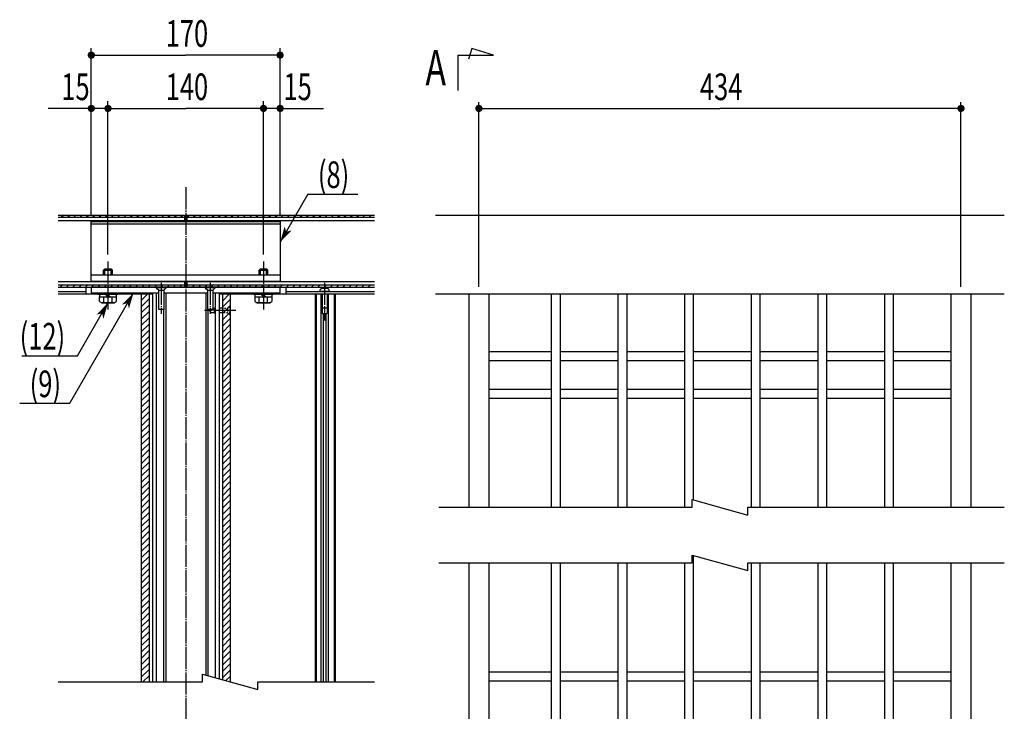
# Model space of a CAD drawing. Extents: x -1595 to 1565, y -2031 to 185.
# Drawn here: x -989 to -103, y -1408 to -785 of the extents above; entities that cross this region are included whole.
import ezdxf

# ---------------------------------------------------------------- set-up
doc = ezdxf.new("R2010")
doc.units = 0
for name, pattern in [('CENTER', [33, 30, -1, 1, -1]), ('CENTER2', [23, 20, -1, 1, -1]), ('CENTERX2', [43, 40, -1, 1, -1]), ('DASHED2', [2, 1, -1])]:
    doc.linetypes.add(name, pattern=pattern)
doc.layers.get('0').update_dxf_attribs({"linetype": 'CONTINUOUS'})
doc.layers.add('CONSTRUCTION', color=7, linetype='CENTER')
doc.layers.add('DIMENSION', color=3, linetype='CENTER')
doc.styles.get("Standard").update_dxf_attribs({"font": 'txt.shx', "width": 0.7, "bigfont": 'bigfont.shx'})

msp = doc.modelspace()

# ---------------------------------------------------------------- linework, layer by layer
at = {"color": 241, "linetype": 'CONTINUOUS'}
for p, q in [((-582.11, -811.23), (-585.02, -820.83)), ((-562.66, -817.12), (-582.11, -811.23)), ((-594.66, -817.12), (-562.66, -817.12)), ((-594.66, -817.12), (-594.66, -849.12))]:
    msp.add_line(p, q, dxfattribs=at)
at = {"color": 3, "linetype": 'CENTER2'}
for p, q in [((-839.66, -936.12), (-839.66, -1936.12)), ((-909.66, -1003.12), (-909.66, -1046.12)), ((-769.66, -1003.12), (-769.66, -1046.12)), ((-861.66, -1022.12), (-861.66, -1050.12)), ((-817.66, -1022.12), (-817.66, -1050.12)), ((-714.66, -1022.12), (-714.66, -1056.12)), ((-794.66, -1047.12), (-822.66, -1047.12))]:
    msp.add_line(p, q, dxfattribs=at)
at = {"color": 4, "linetype": 'CONTINUOUS'}
for p, q in [((-729.66, -942.32), (-754.66, -985.62)), ((-729.66, -942.32), (-684.66, -942.32)), ((-913.66, -1010.92), (-912.46, -1009.72)), ((-912.46, -1009.72), (-906.86, -1009.72)), ((-912.41, -1015.12), (-912.41, -1009.72)), ((-906.91, -1015.12), (-906.91, -1009.72)), ((-905.66, -1010.92), (-906.86, -1009.72)), ((-773.66, -1010.92), (-772.46, -1009.72)), ((-772.46, -1009.72), (-766.86, -1009.72)), ((-772.41, -1015.12), (-772.41, -1009.72)), ((-766.91, -1015.12), (-766.91, -1009.72)), ((-765.66, -1010.92), (-766.86, -1009.72)), ((-913.66, -1010.92), (-905.66, -1010.92)), ((-913.66, -1015.12), (-913.66, -1010.92)), ((-905.66, -1015.12), (-905.66, -1010.92)), ((-773.66, -1015.12), (-773.66, -1010.92)), ((-773.66, -1010.92), (-765.66, -1010.92)), ((-765.66, -1015.12), (-765.66, -1010.92)), ((-857.16, -1026.12), (-866.16, -1026.12)), ((-866.16, -1026.12), (-866.16, -1026.57)), ((-857.16, -1026.57), (-866.16, -1026.57)), ((-866.16, -1026.57), (-863.91, -1028.82)), ((-857.16, -1026.57), (-859.41, -1028.82)), ((-857.16, -1026.12), (-857.16, -1026.57)), ((-813.16, -1026.12), (-822.16, -1026.12)), ((-822.16, -1026.12), (-822.16, -1026.57)), ((-813.16, -1026.57), (-822.16, -1026.57)), ((-822.16, -1026.57), (-819.91, -1028.82)), ((-813.16, -1026.57), (-815.41, -1028.82)), ((-813.16, -1026.12), (-813.16, -1026.57)), ((-944.16, -1130.71), (-886.66, -1031.12)), ((-918.66, -1032.72), (-918.66, -1031.12)), ((-918.66, -1031.12), (-900.66, -1031.12)), ((-900.66, -1032.72), (-918.66, -1032.72)), ((-917.36, -1032.72), (-917.36, -1034.72)), ((-917.36, -1034.72), (-901.96, -1034.72)), ((-917.16, -1039.14), (-917.16, -1034.72)), ((-913.41, -1039.51), (-913.41, -1034.72)), ((-909.66, -1034.72), (-911.66, -1032.72)), ((-909.66, -1032.72), (-907.66, -1034.72)), ((-905.91, -1039.53), (-905.91, -1034.72)), ((-902.16, -1034.72), (-902.16, -1039.14)), ((-901.96, -1034.72), (-901.96, -1032.72)), ((-900.66, -1031.12), (-900.66, -1032.72)), ((-863.91, -1046.12), (-863.91, -1028.82)), ((-863.91, -1028.82), (-859.41, -1028.82)), ((-859.41, -1028.82), (-859.41, -1046.12)), ((-857.68, -1031.12), (-857.68, -1381.62)), ((-821.63, -1031.12), (-821.63, -1375.47)), ((-819.91, -1046.12), (-819.91, -1028.82)), ((-819.91, -1028.82), (-815.41, -1028.82)), ((-815.41, -1028.82), (-815.41, -1046.12)), ((-778.66, -1032.72), (-778.66, -1031.12)), ((-778.66, -1031.12), (-760.66, -1031.12)), ((-760.66, -1032.72), (-778.66, -1032.72)), ((-777.36, -1032.72), (-777.36, -1034.72)), ((-777.36, -1034.72), (-761.96, -1034.72)), ((-777.16, -1039.14), (-777.16, -1034.72)), ((-773.41, -1039.51), (-773.41, -1034.72)), ((-769.66, -1034.72), (-771.66, -1032.72)), ((-769.66, -1032.72), (-767.66, -1034.72)), ((-765.91, -1039.53), (-765.91, -1034.72)), ((-762.16, -1034.72), (-762.16, -1039.14)), ((-761.96, -1034.72), (-761.96, -1032.72)), ((-760.66, -1031.12), (-760.66, -1032.72)), ((-718.66, -1030.12), (-718.66, -1028.6)), ((-710.66, -1030.12), (-718.66, -1030.12)), ((-717.96, -1032.12), (-717.96, -1381.62)), ((-716.91, -1032.12), (-716.91, -1049.62)), ((-712.41, -1032.12), (-712.41, -1049.62)), ((-711.36, -1032.12), (-711.36, -1381.62)), ((-710.66, -1030.12), (-710.66, -1028.6)), ((-937.16, -1087.85), (-909.66, -1040.22)), ((-917.16, -1039.14), (-915.28, -1040.22)), ((-904.03, -1040.22), (-915.28, -1040.22)), ((-915.28, -1040.22), (-904.03, -1040.22)), ((-913.41, -1039.51), (-914.49, -1040.22)), ((-913.41, -1039.51), (-911.68, -1040.22)), ((-905.9, -1039.53), (-907.62, -1040.22)), ((-905.9, -1039.53), (-905.24, -1040.22)), ((-904.03, -1040.22), (-902.16, -1039.14)), ((-815.41, -1045.12), (-813.16, -1045.12)), ((-813.66, -1049.12), (-813.66, -1045.12)), ((-806.66, -1045.12), (-809.66, -1045.12)), ((-777.16, -1039.14), (-775.28, -1040.22)), ((-764.03, -1040.22), (-775.28, -1040.22)), ((-775.28, -1040.22), (-764.03, -1040.22)), ((-773.41, -1039.51), (-774.49, -1040.22)), ((-773.41, -1039.51), (-771.68, -1040.22)), ((-765.9, -1039.53), (-767.62, -1040.22)), ((-765.9, -1039.53), (-765.24, -1040.22)), ((-764.03, -1040.22), (-762.16, -1039.14)), ((-712.41, -1045.12), (-716.91, -1045.12)), ((-859.41, -1046.12), (-863.91, -1046.12)), ((-859.66, -1046.12), (-859.66, -1381.62)), ((-815.41, -1046.12), (-819.91, -1046.12)), ((-819.66, -1046.12), (-819.66, -1376.02)), ((-818.66, -1047.12), (-817.66, -1046.12)), ((-818.66, -1047.12), (-816.66, -1049.12)), ((-813.16, -1049.12), (-816.66, -1049.12)), ((-806.66, -1049.12), (-809.66, -1049.12)), ((-716.91, -1049.62), (-716.41, -1050.12)), ((-712.91, -1050.12), (-716.41, -1050.12)), ((-715.91, -1050.12), (-715.91, -1381.62)), ((-713.41, -1050.12), (-713.41, -1381.62)), ((-712.91, -1050.12), (-712.41, -1049.62)), ((-987.16, -1087.85), (-937.16, -1087.85)), ((-989.16, -1130.71), (-944.16, -1130.71)), ((-383.66, -1217.37), (-333.66, -1231.37)), ((-383.66, -1224.37), (-383.66, -1217.37)), ((-611.66, -1224.37), (-383.66, -1224.37)), ((-333.66, -1224.37), (-102.66, -1224.37)), ((-333.66, -1231.37), (-333.66, -1224.37)), ((-383.66, -1274.37), (-383.66, -1267.37)), ((-383.66, -1267.37), (-333.66, -1281.37)), ((-611.66, -1274.37), (-383.66, -1274.37)), ((-333.66, -1274.37), (-102.66, -1274.37)), ((-333.66, -1281.37), (-333.66, -1274.37)), ((-954.66, -1381.62), (-824.66, -1381.62)), ((-824.66, -1374.62), (-774.66, -1388.62)), ((-824.66, -1381.62), (-824.66, -1374.62)), ((-774.66, -1381.62), (-669.66, -1381.62)), ((-774.66, -1388.62), (-774.66, -1381.62))]:
    msp.add_line(p, q, dxfattribs=at)
at = {"color": 6, "linetype": 'CONTINUOUS'}
for p, q in [((-954.66, -961.12), (-840.66, -961.12)), ((-838.66, -961.12), (-669.66, -961.12)), ((-614.66, -961.12), (-102.66, -961.12)), ((-954.66, -1026.12), (-669.66, -1026.12)), ((-954.66, -1032.12), (-918.66, -1032.12)), ((-900.66, -1032.12), (-869.66, -1032.12)), ((-879.66, -1032.12), (-879.66, -1381.62)), ((-872.66, -1032.12), (-872.66, -1381.62)), ((-809.66, -1032.12), (-669.66, -1032.12)), ((-806.66, -1032.12), (-806.66, -1379.66)), ((-799.66, -1032.12), (-799.66, -1381.62)), ((-614.66, -1032.12), (-102.66, -1032.12))]:
    msp.add_line(p, q, dxfattribs=at)
at = {"color": 7, "linetype": 'CONTINUOUS'}
for p, q in [((-954.66, -963.12), (-840.66, -963.12)), ((-954.66, -966.12), (-840.66, -966.12)), ((-840.66, -961.12), (-840.66, -967.12)), ((-838.66, -961.12), (-838.66, -967.12)), ((-838.66, -963.12), (-669.66, -963.12)), ((-838.66, -966.12), (-669.66, -966.12)), ((-954.66, -1021.12), (-669.66, -1021.12)), ((-954.66, -1024.12), (-840.66, -1024.12)), ((-929.66, -1026.12), (-929.66, -1032.12)), ((-754.66, -1026.12), (-924.66, -1026.12)), ((-924.66, -1026.12), (-924.66, -1031.12)), ((-840.66, -1021.12), (-840.66, -1026.12)), ((-838.66, -1021.12), (-838.66, -1026.12)), ((-838.66, -1024.12), (-669.66, -1024.12)), ((-754.66, -1031.12), (-754.66, -1026.12)), ((-749.66, -1026.12), (-749.66, -1032.12)), ((-954.66, -1030.12), (-929.66, -1030.12)), ((-924.66, -1031.12), (-863.91, -1031.12)), ((-869.66, -1031.12), (-869.66, -1381.62)), ((-866.16, -1031.12), (-866.16, -1381.62)), ((-859.41, -1031.12), (-819.91, -1031.12)), ((-815.41, -1031.12), (-754.66, -1031.12)), ((-813.16, -1031.12), (-813.16, -1377.84)), ((-809.66, -1031.12), (-809.66, -1378.82)), ((-749.66, -1030.12), (-669.66, -1030.12)), ((-723.16, -1032.12), (-723.16, -1381.62)), ((-722.16, -1032.12), (-722.16, -1381.62)), ((-706.16, -1032.12), (-706.16, -1381.62)), ((-705.16, -1032.12), (-705.16, -1381.62)), ((-584.66, -1032.12), (-584.66, -1224.37)), ((-566.66, -1032.12), (-566.66, -1224.37)), ((-510.66, -1032.12), (-510.66, -1224.37)), ((-502.66, -1032.12), (-502.66, -1224.37)), ((-450.66, -1032.12), (-450.66, -1224.37)), ((-442.66, -1032.12), (-442.66, -1224.37)), ((-390.66, -1032.12), (-390.66, -1224.37)), ((-382.66, -1032.12), (-382.66, -1217.65)), ((-330.66, -1032.12), (-330.66, -1224.37)), ((-322.66, -1032.12), (-322.66, -1224.37)), ((-270.66, -1032.12), (-270.66, -1224.37)), ((-262.66, -1032.12), (-262.66, -1224.37)), ((-210.66, -1032.12), (-210.66, -1224.37)), ((-202.66, -1032.12), (-202.66, -1224.37)), ((-150.66, -1032.12), (-150.66, -1224.37)), ((-132.66, -1032.12), (-132.66, -1224.37)), ((-566.66, -1084.12), (-510.66, -1084.12)), ((-502.66, -1084.12), (-450.66, -1084.12)), ((-442.66, -1084.12), (-390.66, -1084.12)), ((-382.66, -1084.12), (-330.66, -1084.12)), ((-322.66, -1084.12), (-270.66, -1084.12)), ((-262.66, -1084.12), (-210.66, -1084.12)), ((-202.66, -1084.12), (-150.66, -1084.12)), ((-566.66, -1092.12), (-510.66, -1092.12)), ((-502.66, -1092.12), (-450.66, -1092.12)), ((-442.66, -1092.12), (-390.66, -1092.12)), ((-382.66, -1092.12), (-330.66, -1092.12)), ((-322.66, -1092.12), (-270.66, -1092.12)), ((-262.66, -1092.12), (-210.66, -1092.12)), ((-202.66, -1092.12), (-150.66, -1092.12)), ((-566.66, -1118.12), (-510.66, -1118.12)), ((-502.66, -1118.12), (-450.66, -1118.12)), ((-442.66, -1118.12), (-390.66, -1118.12)), ((-382.66, -1118.12), (-330.66, -1118.12)), ((-322.66, -1118.12), (-270.66, -1118.12)), ((-262.66, -1118.12), (-210.66, -1118.12)), ((-202.66, -1118.12), (-150.66, -1118.12)), ((-566.66, -1126.12), (-510.66, -1126.12)), ((-502.66, -1126.12), (-450.66, -1126.12)), ((-442.66, -1126.12), (-390.66, -1126.12)), ((-382.66, -1126.12), (-330.66, -1126.12)), ((-322.66, -1126.12), (-270.66, -1126.12)), ((-262.66, -1126.12), (-210.66, -1126.12)), ((-202.66, -1126.12), (-150.66, -1126.12)), ((-382.66, -1267.65), (-382.66, -1498.62)), ((-584.66, -1274.37), (-584.66, -1498.62)), ((-566.66, -1274.37), (-566.66, -1498.62)), ((-510.66, -1274.37), (-510.66, -1498.62)), ((-502.66, -1274.37), (-502.66, -1498.62)), ((-450.66, -1274.37), (-450.66, -1498.62)), ((-442.66, -1274.37), (-442.66, -1498.62)), ((-390.66, -1274.37), (-390.66, -1498.62)), ((-330.66, -1274.37), (-330.66, -1498.62)), ((-322.66, -1274.37), (-322.66, -1498.62)), ((-270.66, -1274.37), (-270.66, -1498.62)), ((-262.66, -1274.37), (-262.66, -1498.62)), ((-210.66, -1274.37), (-210.66, -1498.62)), ((-202.66, -1274.37), (-202.66, -1498.62)), ((-150.66, -1274.37), (-150.66, -1498.62)), ((-132.66, -1274.37), (-132.66, -1498.62)), ((-566.66, -1372.62), (-510.66, -1372.62)), ((-502.66, -1372.62), (-450.66, -1372.62)), ((-442.66, -1372.62), (-390.66, -1372.62)), ((-382.66, -1372.62), (-330.66, -1372.62)), ((-322.66, -1372.62), (-270.66, -1372.62)), ((-262.66, -1372.62), (-210.66, -1372.62)), ((-202.66, -1372.62), (-150.66, -1372.62)), ((-566.66, -1380.62), (-510.66, -1380.62)), ((-502.66, -1380.62), (-450.66, -1380.62)), ((-442.66, -1380.62), (-390.66, -1380.62)), ((-382.66, -1380.62), (-330.66, -1380.62)), ((-322.66, -1380.62), (-270.66, -1380.62)), ((-262.66, -1380.62), (-210.66, -1380.62)), ((-202.66, -1380.62), (-150.66, -1380.62))]:
    msp.add_line(p, q, dxfattribs=at)
at = {"color": 4, "linetype": 'CENTERX2'}
for p, q in [((-951.81, -963.12), (-949.81, -961.12)), ((-946.15, -963.12), (-944.15, -961.12)), ((-940.49, -963.12), (-938.49, -961.12)), ((-934.84, -963.12), (-932.84, -961.12)), ((-929.18, -963.12), (-927.18, -961.12)), ((-923.52, -963.12), (-921.52, -961.12)), ((-917.86, -963.12), (-915.86, -961.12)), ((-912.21, -963.12), (-910.21, -961.12)), ((-906.55, -963.12), (-904.55, -961.12)), ((-900.89, -963.12), (-898.89, -961.12)), ((-895.24, -963.12), (-893.24, -961.12)), ((-889.58, -963.12), (-887.58, -961.12)), ((-883.92, -963.12), (-881.92, -961.12)), ((-878.27, -963.12), (-876.27, -961.12)), ((-872.61, -963.12), (-870.61, -961.12)), ((-866.95, -963.12), (-864.95, -961.12)), ((-861.3, -963.12), (-859.3, -961.12)), ((-855.64, -963.12), (-853.64, -961.12)), ((-849.98, -963.12), (-847.98, -961.12)), ((-844.33, -963.12), (-842.33, -961.12)), ((-838.66, -963.11), (-836.67, -961.12)), ((-833.01, -963.12), (-831.01, -961.12)), ((-827.36, -963.12), (-825.36, -961.12)), ((-821.7, -963.12), (-819.7, -961.12)), ((-816.04, -963.12), (-814.04, -961.12)), ((-810.38, -963.12), (-808.38, -961.12)), ((-804.73, -963.12), (-802.73, -961.12)), ((-799.07, -963.12), (-797.07, -961.12)), ((-793.41, -963.12), (-791.41, -961.12)), ((-787.76, -963.12), (-785.76, -961.12)), ((-782.1, -963.12), (-780.1, -961.12)), ((-776.44, -963.12), (-774.44, -961.12)), ((-770.79, -963.12), (-768.79, -961.12)), ((-765.13, -963.12), (-763.13, -961.12)), ((-759.47, -963.12), (-757.47, -961.12)), ((-753.82, -963.12), (-751.82, -961.12)), ((-748.16, -963.12), (-746.16, -961.12)), ((-742.5, -963.12), (-740.5, -961.12)), ((-736.85, -963.12), (-734.85, -961.12)), ((-731.19, -963.12), (-729.19, -961.12)), ((-725.53, -963.12), (-723.53, -961.12)), ((-719.87, -963.12), (-717.87, -961.12)), ((-714.22, -963.12), (-712.22, -961.12)), ((-708.56, -963.12), (-706.56, -961.12)), ((-702.9, -963.12), (-700.9, -961.12)), ((-697.25, -963.12), (-695.25, -961.12)), ((-691.59, -963.12), (-689.59, -961.12)), ((-685.93, -963.12), (-683.93, -961.12)), ((-680.28, -963.12), (-678.28, -961.12)), ((-674.62, -963.12), (-672.62, -961.12)), ((-952.58, -1026.12), (-950.58, -1024.12)), ((-946.92, -1026.12), (-944.92, -1024.12)), ((-941.27, -1026.12), (-939.27, -1024.12)), ((-935.61, -1026.12), (-933.61, -1024.12)), ((-929.95, -1026.12), (-927.95, -1024.12)), ((-924.3, -1026.12), (-922.3, -1024.12)), ((-918.64, -1026.12), (-916.64, -1024.12)), ((-912.98, -1026.12), (-910.98, -1024.12)), ((-907.33, -1026.12), (-905.33, -1024.12)), ((-901.67, -1026.12), (-899.67, -1024.12)), ((-896.01, -1026.12), (-894.01, -1024.12)), ((-890.36, -1026.12), (-888.36, -1024.12)), ((-884.7, -1026.12), (-882.7, -1024.12)), ((-879.04, -1026.12), (-877.04, -1024.12)), ((-873.38, -1026.12), (-871.38, -1024.12)), ((-867.73, -1026.12), (-865.73, -1024.12)), ((-862.07, -1026.12), (-860.07, -1024.12)), ((-856.41, -1026.12), (-854.41, -1024.12)), ((-850.76, -1026.12), (-848.76, -1024.12)), ((-845.1, -1026.12), (-843.1, -1024.12)), ((-838.66, -1025.33), (-837.44, -1024.12)), ((-833.79, -1026.12), (-831.79, -1024.12)), ((-828.13, -1026.12), (-826.13, -1024.12)), ((-822.47, -1026.12), (-820.47, -1024.12)), ((-816.82, -1026.12), (-814.82, -1024.12)), ((-811.16, -1026.12), (-809.16, -1024.12)), ((-805.5, -1026.12), (-803.5, -1024.12)), ((-799.85, -1026.12), (-797.85, -1024.12)), ((-794.19, -1026.12), (-792.19, -1024.12)), ((-788.53, -1026.12), (-786.53, -1024.12)), ((-782.87, -1026.12), (-780.87, -1024.12)), ((-777.22, -1026.12), (-775.22, -1024.12)), ((-771.56, -1026.12), (-769.56, -1024.12)), ((-765.9, -1026.12), (-763.9, -1024.12)), ((-760.25, -1026.12), (-758.25, -1024.12)), ((-754.59, -1026.12), (-752.59, -1024.12)), ((-748.93, -1026.12), (-746.93, -1024.12)), ((-743.28, -1026.12), (-741.28, -1024.12)), ((-737.62, -1026.12), (-735.62, -1024.12)), ((-731.96, -1026.12), (-729.96, -1024.12)), ((-726.31, -1026.12), (-724.31, -1024.12)), ((-720.65, -1026.12), (-718.65, -1024.12)), ((-714.99, -1026.12), (-712.99, -1024.12)), ((-709.34, -1026.12), (-707.34, -1024.12)), ((-703.68, -1026.12), (-701.68, -1024.12)), ((-698.02, -1026.12), (-696.02, -1024.12)), ((-692.37, -1026.12), (-690.37, -1024.12)), ((-686.71, -1026.12), (-684.71, -1024.12)), ((-681.05, -1026.12), (-679.05, -1024.12)), ((-675.39, -1026.12), (-673.39, -1024.12)), ((-669.74, -1026.12), (-669.66, -1026.04)), ((-879.66, -1032.39), (-879.38, -1032.12)), ((-879.66, -1038.05), (-873.73, -1032.12)), ((-879.66, -1043.71), (-872.66, -1036.71)), ((-806.66, -1038.59), (-800.19, -1032.12)), ((-806.66, -1032.93), (-805.85, -1032.12)), ((-879.66, -1049.36), (-872.66, -1042.36)), ((-806.66, -1044.25), (-799.66, -1037.25)), ((-806.66, -1049.9), (-799.66, -1042.9)), ((-879.66, -1055.02), (-872.66, -1048.02)), ((-879.66, -1060.68), (-872.66, -1053.68)), ((-806.66, -1055.56), (-799.66, -1048.56)), ((-806.66, -1061.22), (-799.66, -1054.22)), ((-879.66, -1066.33), (-872.66, -1059.33)), ((-806.66, -1066.87), (-799.66, -1059.87)), ((-879.66, -1071.99), (-872.66, -1064.99)), ((-879.66, -1077.65), (-872.66, -1070.65)), ((-806.66, -1072.53), (-799.66, -1065.53)), ((-806.66, -1078.19), (-799.66, -1071.19)), ((-879.66, -1083.31), (-872.66, -1076.31)), ((-806.66, -1083.84), (-799.66, -1076.84)), ((-879.66, -1088.96), (-872.66, -1081.96)), ((-879.66, -1094.62), (-872.66, -1087.62)), ((-806.66, -1089.5), (-799.66, -1082.5)), ((-806.66, -1095.16), (-799.66, -1088.16)), ((-879.66, -1100.28), (-872.66, -1093.28)), ((-879.66, -1105.93), (-872.66, -1098.93)), ((-806.66, -1100.81), (-799.66, -1093.81)), ((-879.66, -1111.59), (-872.66, -1104.59)), ((-806.66, -1106.47), (-799.66, -1099.47)), ((-806.66, -1112.13), (-799.66, -1105.13)), ((-879.66, -1117.25), (-872.66, -1110.25)), ((-879.66, -1122.9), (-872.66, -1115.9)), ((-806.66, -1117.79), (-799.66, -1110.79)), ((-806.66, -1123.44), (-799.66, -1116.44)), ((-879.66, -1128.56), (-872.66, -1121.56)), ((-806.66, -1129.1), (-799.66, -1122.1)), ((-879.66, -1134.22), (-872.66, -1127.22)), ((-879.66, -1139.87), (-872.66, -1132.87)), ((-806.66, -1134.76), (-799.66, -1127.76)), ((-806.66, -1140.41), (-799.66, -1133.41)), ((-879.66, -1145.53), (-872.66, -1138.53)), ((-806.66, -1146.07), (-799.66, -1139.07)), ((-879.66, -1151.19), (-872.66, -1144.19)), ((-879.66, -1156.84), (-872.66, -1149.84)), ((-806.66, -1151.73), (-799.66, -1144.73)), ((-806.66, -1157.38), (-799.66, -1150.38)), ((-879.66, -1162.5), (-872.66, -1155.5)), ((-879.66, -1168.16), (-872.66, -1161.16)), ((-806.66, -1163.04), (-799.66, -1156.04)), ((-879.66, -1173.81), (-872.66, -1166.81)), ((-806.66, -1168.7), (-799.66, -1161.7)), ((-806.66, -1174.35), (-799.66, -1167.35)), ((-879.66, -1179.47), (-872.66, -1172.47)), ((-879.66, -1185.13), (-872.66, -1178.13)), ((-806.66, -1180.01), (-799.66, -1173.01)), ((-806.66, -1185.67), (-799.66, -1178.67)), ((-879.66, -1190.79), (-872.66, -1183.79)), ((-806.66, -1191.32), (-799.66, -1184.32)), ((-879.66, -1196.44), (-872.66, -1189.44)), ((-879.66, -1202.1), (-872.66, -1195.1)), ((-806.66, -1196.98), (-799.66, -1189.98)), ((-806.66, -1202.64), (-799.66, -1195.64)), ((-879.66, -1207.76), (-872.66, -1200.76)), ((-806.66, -1208.29), (-799.66, -1201.29)), ((-879.66, -1213.41), (-872.66, -1206.41)), ((-879.66, -1219.07), (-872.66, -1212.07)), ((-806.66, -1213.95), (-799.66, -1206.95)), ((-806.66, -1219.61), (-799.66, -1212.61)), ((-879.66, -1224.73), (-872.66, -1217.73)), ((-806.66, -1225.27), (-799.66, -1218.27)), ((-879.66, -1230.38), (-872.66, -1223.38)), ((-879.66, -1236.04), (-872.66, -1229.04)), ((-806.66, -1230.92), (-799.66, -1223.92)), ((-806.66, -1236.58), (-799.66, -1229.58)), ((-879.66, -1241.7), (-872.66, -1234.7)), ((-879.66, -1247.35), (-872.66, -1240.35)), ((-806.66, -1242.24), (-799.66, -1235.24)), ((-806.66, -1247.89), (-799.66, -1240.89)), ((-879.66, -1253.01), (-872.66, -1246.01)), ((-806.66, -1253.55), (-799.66, -1246.55)), ((-879.66, -1258.67), (-872.66, -1251.67)), ((-879.66, -1264.32), (-872.66, -1257.32)), ((-806.66, -1259.21), (-799.66, -1252.21)), ((-806.66, -1264.86), (-799.66, -1257.86)), ((-879.66, -1269.98), (-872.66, -1262.98)), ((-806.66, -1270.52), (-799.66, -1263.52)), ((-879.66, -1275.64), (-872.66, -1268.64)), ((-879.66, -1281.29), (-872.66, -1274.29)), ((-806.66, -1276.18), (-799.66, -1269.18)), ((-806.66, -1281.83), (-799.66, -1274.83)), ((-879.66, -1286.95), (-872.66, -1279.95)), ((-806.66, -1287.49), (-799.66, -1280.49)), ((-879.66, -1292.61), (-872.66, -1285.61)), ((-879.66, -1298.27), (-872.66, -1291.27)), ((-806.66, -1293.15), (-799.66, -1286.15)), ((-806.66, -1298.8), (-799.66, -1291.8)), ((-879.66, -1303.92), (-872.66, -1296.92)), ((-879.66, -1309.58), (-872.66, -1302.58)), ((-806.66, -1304.46), (-799.66, -1297.46)), ((-806.66, -1310.12), (-799.66, -1303.12)), ((-879.66, -1315.24), (-872.66, -1308.24)), ((-806.66, -1315.78), (-799.66, -1308.78)), ((-879.66, -1320.89), (-872.66, -1313.89)), ((-879.66, -1326.55), (-872.66, -1319.55)), ((-806.66, -1321.43), (-799.66, -1314.43)), ((-806.66, -1327.09), (-799.66, -1320.09)), ((-879.66, -1332.21), (-872.66, -1325.21)), ((-806.66, -1332.75), (-799.66, -1325.75)), ((-879.66, -1337.86), (-872.66, -1330.86)), ((-879.66, -1343.52), (-872.66, -1336.52)), ((-806.66, -1338.4), (-799.66, -1331.4)), ((-806.66, -1344.06), (-799.66, -1337.06)), ((-879.66, -1349.18), (-872.66, -1342.18)), ((-806.66, -1349.72), (-799.66, -1342.72)), ((-879.66, -1354.83), (-872.66, -1347.83)), ((-879.66, -1360.49), (-872.66, -1353.49)), ((-806.66, -1355.37), (-799.66, -1348.37)), ((-806.66, -1361.03), (-799.66, -1354.03)), ((-879.66, -1366.15), (-872.66, -1359.15)), ((-879.66, -1371.8), (-872.66, -1364.8)), ((-806.66, -1366.69), (-799.66, -1359.69)), ((-879.66, -1377.46), (-872.66, -1370.46)), ((-806.66, -1372.34), (-799.66, -1365.34)), ((-806.66, -1378), (-799.66, -1371)), ((-878.16, -1381.62), (-872.66, -1376.12)), ((-803.54, -1380.53), (-799.66, -1376.66))]:
    msp.add_line(p, q, dxfattribs=at)
at = {"color": 2, "linetype": 'CONTINUOUS'}
for p, q in [((-924.66, -967.12), (-754.66, -967.12)), ((-924.66, -1021.12), (-924.66, -967.12)), ((-924.66, -969.12), (-754.66, -969.12)), ((-754.66, -967.12), (-754.66, -1021.12)), ((-924.66, -1015.12), (-754.66, -1015.12)), ((-754.66, -1021.12), (-924.66, -1021.12))]:
    msp.add_line(p, q, dxfattribs=at)
at = {"color": 4, "linetype": 'DASHED2'}
for p, q in [((-806.66, -1045.12), (-802.06, -1045.12)), ((-800.06, -1043.12), (-802.06, -1045.12)), ((-802.06, -1045.12), (-802.06, -1049.12)), ((-799.66, -1043.12), (-800.06, -1043.12)), ((-800.06, -1051.12), (-800.06, -1043.12)), ((-799.66, -1051.12), (-799.66, -1043.12)), ((-802.06, -1049.12), (-806.66, -1049.12)), ((-800.06, -1051.12), (-802.06, -1049.12)), ((-799.66, -1051.12), (-800.06, -1051.12))]:
    msp.add_line(p, q, dxfattribs=at)
at = {"color": 4, "linetype": 'CONTINUOUS'}
for centre, radius, start, end in [((-717.53, -1028.6), 1.13, 101.29819, -180), ((-714.66, -1043.31), 16.12, 78.9285, 101.0715), ((-711.78, -1028.6), 1.12, 0, 78.70181)]:
    msp.add_arc(centre, radius, start, end, dxfattribs=at)
for points in [[(-751.98, -976.27), (-749.26, -976.27), (-751.61, -974.95), (-749.61, -974.95)], [(-751.61, -974.95), (-749.61, -974.95), (-750.58, -971.35)], [(-749.26, -976.27), (-745.61, -976.27), (-744.34, -974.95)], [(-754.66, -985.62), (-754.66, -985.62), (-751.98, -976.27), (-745.61, -976.27)], [(-895.7, -1040.47), (-889.33, -1040.47), (-886.66, -1031.12)], [(-918.7, -1049.57), (-912.33, -1049.57), (-909.66, -1040.22)], [(-896.98, -1041.79), (-896.98, -1041.79), (-895.7, -1040.47), (-892.06, -1040.47)], [(-891.71, -1041.79), (-889.71, -1041.79), (-892.06, -1040.47), (-889.33, -1040.47)], [(-890.74, -1045.39), (-890.74, -1045.39), (-891.71, -1041.79), (-889.71, -1041.79)], [(-919.98, -1050.89), (-919.98, -1050.89), (-918.7, -1049.57), (-915.06, -1049.57)], [(-914.71, -1050.89), (-912.71, -1050.89), (-915.06, -1049.57), (-912.33, -1049.57)], [(-913.74, -1054.49), (-913.74, -1054.49), (-914.71, -1050.89), (-912.71, -1050.89)]]:
    msp.add_solid(points, dxfattribs=at)
at = {"layer": 'CONSTRUCTION', "color": 4, "linetype": 'CONTINUOUS'}
for p, q in [((-924.66, -960.72), (-924.66, -810.72)), ((-754.66, -960.72), (-754.66, -810.72)), ((-924.66, -817.12), (-839.66, -817.12)), ((-754.66, -817.12), (-839.66, -817.12)), ((-924.66, -960.72), (-924.66, -858.72)), ((-909.66, -996.72), (-909.66, -858.72)), ((-909.66, -996.72), (-909.66, -858.72)), ((-769.66, -996.72), (-769.66, -858.72)), ((-769.66, -996.72), (-769.66, -858.72)), ((-754.66, -960.72), (-754.66, -858.72)), ((-924.66, -865.12), (-963.66, -865.12)), ((-909.66, -865.12), (-924.66, -865.12)), ((-909.66, -865.12), (-839.66, -865.12)), ((-909.66, -865.12), (-908.86, -865.12)), ((-769.66, -865.12), (-839.66, -865.12)), ((-769.66, -865.12), (-770.46, -865.12)), ((-754.66, -865.12), (-769.66, -865.12)), ((-754.66, -865.12), (-715.66, -865.12))]:
    msp.add_line(p, q, dxfattribs=at)
for points in [[(-927.86, -816.32), (-921.46, -816.32), (-927.06, -814.72), (-922.26, -814.72)], [(-927.06, -814.72), (-922.26, -814.72), (-925.46, -813.92), (-923.86, -813.92)], [(-757.86, -816.32), (-751.46, -816.32), (-757.06, -814.72), (-752.26, -814.72)], [(-757.06, -814.72), (-752.26, -814.72), (-755.46, -813.92), (-753.86, -813.92)], [(-927.86, -817.92), (-921.46, -817.92), (-927.86, -816.32), (-921.46, -816.32)], [(-927.06, -819.52), (-922.26, -819.52), (-927.86, -817.92), (-921.46, -817.92)], [(-925.46, -820.32), (-923.86, -820.32), (-927.06, -819.52), (-922.26, -819.52)], [(-923.86, -820.32), (-923.86, -820.32), (-925.46, -820.32), (-923.86, -820.32)], [(-757.86, -817.92), (-751.46, -817.92), (-757.86, -816.32), (-751.46, -816.32)], [(-757.06, -819.52), (-752.26, -819.52), (-757.86, -817.92), (-751.46, -817.92)], [(-755.46, -820.32), (-753.86, -820.32), (-757.06, -819.52), (-752.26, -819.52)], [(-753.86, -820.32), (-753.86, -820.32), (-755.46, -820.32), (-753.86, -820.32)], [(-927.86, -864.32), (-921.46, -864.32), (-927.06, -862.72), (-922.26, -862.72)], [(-927.86, -865.92), (-921.46, -865.92), (-927.86, -864.32), (-921.46, -864.32)], [(-927.06, -867.52), (-922.26, -867.52), (-927.86, -865.92), (-921.46, -865.92)], [(-927.06, -862.72), (-922.26, -862.72), (-925.46, -861.92), (-923.86, -861.92)], [(-925.46, -868.32), (-923.86, -868.32), (-927.06, -867.52), (-922.26, -867.52)], [(-923.86, -868.32), (-923.86, -868.32), (-925.46, -868.32), (-923.86, -868.32)], [(-912.86, -864.32), (-906.46, -864.32), (-912.06, -862.72), (-907.26, -862.72)], [(-912.86, -864.32), (-906.46, -864.32), (-912.06, -862.72), (-907.26, -862.72)], [(-912.86, -865.92), (-906.46, -865.92), (-912.86, -864.32), (-906.46, -864.32)], [(-912.86, -865.92), (-906.46, -865.92), (-912.86, -864.32), (-906.46, -864.32)], [(-912.06, -867.52), (-907.26, -867.52), (-912.86, -865.92), (-906.46, -865.92)], [(-912.06, -867.52), (-907.26, -867.52), (-912.86, -865.92), (-906.46, -865.92)], [(-912.06, -862.72), (-907.26, -862.72), (-910.46, -861.92), (-908.86, -861.92)], [(-912.06, -862.72), (-907.26, -862.72), (-910.46, -861.92), (-908.86, -861.92)], [(-910.46, -868.32), (-908.86, -868.32), (-912.06, -867.52), (-907.26, -867.52)], [(-910.46, -868.32), (-908.86, -868.32), (-912.06, -867.52), (-907.26, -867.52)], [(-908.86, -868.32), (-908.86, -868.32), (-910.46, -868.32), (-908.86, -868.32)], [(-908.86, -868.32), (-908.86, -868.32), (-910.46, -868.32), (-908.86, -868.32)], [(-772.86, -864.32), (-766.46, -864.32), (-772.06, -862.72), (-767.26, -862.72)], [(-772.86, -864.32), (-766.46, -864.32), (-772.06, -862.72), (-767.26, -862.72)], [(-772.86, -865.92), (-766.46, -865.92), (-772.86, -864.32), (-766.46, -864.32)], [(-772.86, -865.92), (-766.46, -865.92), (-772.86, -864.32), (-766.46, -864.32)], [(-772.06, -867.52), (-767.26, -867.52), (-772.86, -865.92), (-766.46, -865.92)], [(-772.06, -867.52), (-767.26, -867.52), (-772.86, -865.92), (-766.46, -865.92)], [(-772.06, -862.72), (-767.26, -862.72), (-770.46, -861.92), (-768.86, -861.92)], [(-772.06, -862.72), (-767.26, -862.72), (-770.46, -861.92), (-768.86, -861.92)], [(-770.46, -868.32), (-768.86, -868.32), (-772.06, -867.52), (-767.26, -867.52)], [(-770.46, -868.32), (-768.86, -868.32), (-772.06, -867.52), (-767.26, -867.52)], [(-768.86, -868.32), (-768.86, -868.32), (-770.46, -868.32), (-768.86, -868.32)], [(-768.86, -868.32), (-768.86, -868.32), (-770.46, -868.32), (-768.86, -868.32)], [(-757.86, -864.32), (-751.46, -864.32), (-757.06, -862.72), (-752.26, -862.72)], [(-757.86, -865.92), (-751.46, -865.92), (-757.86, -864.32), (-751.46, -864.32)], [(-757.06, -867.52), (-752.26, -867.52), (-757.86, -865.92), (-751.46, -865.92)], [(-757.06, -862.72), (-752.26, -862.72), (-755.46, -861.92), (-753.86, -861.92)], [(-755.46, -868.32), (-753.86, -868.32), (-757.06, -867.52), (-752.26, -867.52)], [(-753.86, -868.32), (-753.86, -868.32), (-755.46, -868.32), (-753.86, -868.32)]]:
    msp.add_solid(points, dxfattribs=at)
at = {"layer": 'DIMENSION', "color": 4, "linetype": 'CONTINUOUS'}
for p, q in [((-575.66, -1025.72), (-575.66, -859.52)), ((-141.66, -1025.72), (-141.66, -859.52)), ((-575.66, -865.12), (-358.66, -865.12)), ((-141.66, -865.12), (-358.66, -865.12))]:
    msp.add_line(p, q, dxfattribs=at)
for points in [[(-578.86, -864.32), (-572.46, -864.32), (-578.06, -862.72), (-573.26, -862.72)], [(-578.86, -865.92), (-572.46, -865.92), (-578.86, -864.32), (-572.46, -864.32)], [(-578.06, -867.52), (-573.26, -867.52), (-578.86, -865.92), (-572.46, -865.92)], [(-578.06, -862.72), (-573.26, -862.72), (-576.46, -861.92), (-574.86, -861.92)], [(-576.46, -868.32), (-574.86, -868.32), (-578.06, -867.52), (-573.26, -867.52)], [(-144.86, -864.32), (-138.46, -864.32), (-144.06, -862.72), (-139.26, -862.72)], [(-144.86, -865.92), (-138.46, -865.92), (-144.86, -864.32), (-138.46, -864.32)], [(-144.06, -867.52), (-139.26, -867.52), (-144.86, -865.92), (-138.46, -865.92)], [(-144.06, -862.72), (-139.26, -862.72), (-142.46, -861.92), (-140.86, -861.92)], [(-142.46, -868.32), (-140.86, -868.32), (-144.06, -867.52), (-139.26, -867.52)]]:
    msp.add_solid(points, dxfattribs=at)

# ---------------------------------------------------------------- texts
at = {"color": 241, "linetype": 'CONTINUOUS', "width": 0.7}
msp.add_text('A', height=32, dxfattribs=at).set_placement((-623.86, -844.45))
at = {"color": 4, "linetype": 'CONTINUOUS', "width": 0.7}
for s, p in [('(8)', (-720.66, -936.82)), ('(12)', (-989.16, -1082.35)), ('(9)', (-980.16, -1125.21))]:
    msp.add_text(s, height=24, dxfattribs=at).set_placement(p)
at = {"layer": 'CONSTRUCTION', "color": 4, "linetype": 'CONTINUOUS', "width": 0.7}
for s, p in [('170', (-857.66, -809.62)), ('140', (-857.66, -857.62)), ('15', (-951.66, -857.62)), ('15', (-751.66, -857.62))]:
    msp.add_text(s, height=24, dxfattribs=at).set_placement(p)
at = {"layer": 'DIMENSION', "color": 4, "linetype": 'CONTINUOUS', "width": 0.7}
msp.add_text('434', height=24, dxfattribs=at).set_placement((-376.66, -857.62))

doc.saveas('drawing.dxf')
